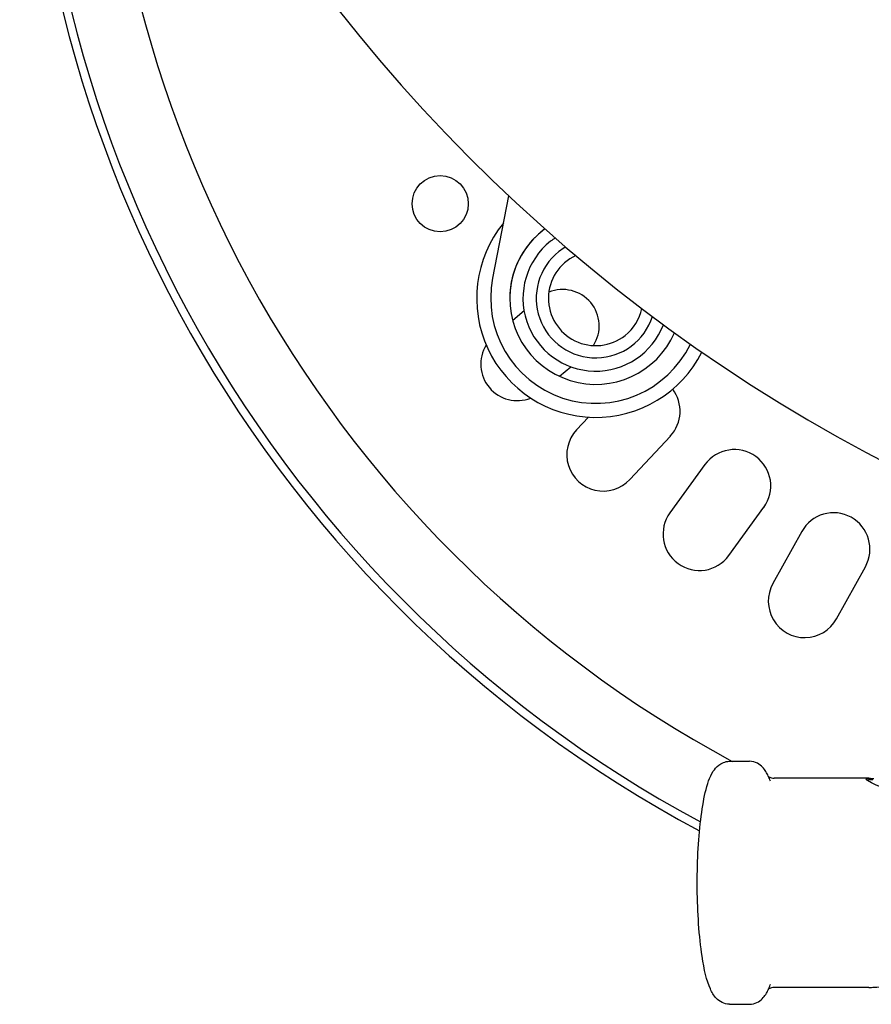
# Model space of a CAD drawing. Units: millimetres. Extents: x 8823 to 10600, y -487 to 369.
# Drawn here: x 9781 to 9910, y -305 to -156 of the extents above; entities that cross this region are included whole.
import ezdxf

# ---------------------------------------------------------------- set-up
doc = ezdxf.new("R2010")
doc.units = ezdxf.units.MM
doc.layers.add('PV-11AC', color=7, linetype='Continuous')

# ---------------------------------------------------------------- blocks, each defined once
blk = doc.blocks.new('*U7')
at = {"layer": 'PV-11AC'}
for p, q in [((5676.01, 1883.93), (5678.43, 1896.4)), ((5680.76, 1878.99), (5679.04, 1877.55)), ((5686.11, 1869.12), (5687.83, 1870.57)), ((5690.48, 1862.94), (5688.68, 1861.01)), ((5696.73, 1853.51), (5702.87, 1860.09)), ((5708.1, 1855.77), (5702.81, 1848.49)), ((5711.71, 1842.03), (5717, 1849.31)), ((5722.72, 1845.66), (5718.36, 1837.79)), ((5727.98, 1832.46), (5732.34, 1840.33)), ((5711.81, 1810.92), (5714.82, 1810.92)), ((5732.87, 1808.37), (5718.55, 1808.37)), ((5733.48, 1808.11), (5732.84, 1808.11)), ((5732.87, 1776.75), (5718.55, 1776.75)), ((5711.81, 1774.2), (5714.82, 1774.2))]:
    blk.add_line(p, q, dxfattribs=at)
blk.add_circle((5668.08, 1895.2), 4.25, dxfattribs=at)
for centre, radius, start, end in [((5798.07, 1970.25), 192.6, 174.9604, 241.8719), ((5798.07, 1970.25), 191.34, 174.9997, 241.7178), ((5798.07, 1970.25), 181, 175.6001, 241.6777), ((5691.59, 1880.9), 18, 140.8779, 333.1167), ((5691.59, 1880.9), 13, 126.195, 179.9999), ((5691.59, 1880.9), 13, 126.1951, 169), ((5691.59, 1880.9), 11, 128.3715, 338.7098), ((5691.59, 1880.9), 11, 123.8754, 128.3715), ((5691.59, 1880.9), 9, 120.3649, 128.3715), ((5691.59, 1880.9), 9, 128.3715, 342.2199), ((5691.59, 1880.9), 7.15, 115.0948, 308.3715), ((5691.59, 1880.9), 15.88, 169, 334.2068), ((5691.59, 1880.9), 13, 169, 336.3905), ((5686.61, 1876.73), 5.5, 327.4045, 112.599), ((5691.59, 1880.9), 7.15, 308.3715, 347.4897), ((5679.72, 1870.94), 5.5, 148.2791, 291.7224), ((5698.84, 1863.84), 5.5, 317, 37.2108), ((5692.71, 1857.26), 5.5, 137, 317), ((5712.55, 1852.54), 5.5, 324, 144), ((5707.26, 1845.26), 5.5, 144, 324), ((5727.53, 1842.99), 5.5, 331, 151), ((5723.17, 1835.12), 5.5, 151, 331)]:
    blk.add_arc(centre, radius, start, end, dxfattribs=at)
blk.add_ellipse((5850.6, 2084.23), major_axis=(0, -256.25), ratio=0.987688, start_param=3.445281, end_param=5.979497, dxfattribs=at)
for points, knots in [([(5711.81, 1774.2), (5711.41, 1774.2), (5711.01, 1774.3), (5710.31, 1774.64), (5710.03, 1774.87), (5709.39, 1775.55), (5709.14, 1776.01), (5708.35, 1777.78), (5707.98, 1779.41), (5707.44, 1782.92), (5707.27, 1784.58), (5707.02, 1788.06), (5706.95, 1789.87), (5706.92, 1793.51), (5706.96, 1795.34), (5707.13, 1798.85), (5707.27, 1800.53), (5707.64, 1803.62), (5707.87, 1805.01), (5708.46, 1807.49), (5708.77, 1808.51), (5709.56, 1809.74), (5709.81, 1810.06), (5710.39, 1810.5), (5710.62, 1810.64), (5711.16, 1810.85), (5711.48, 1810.92), (5711.81, 1810.92)], [3.141593, 3.141593, 3.141593, 3.141593, 3.22429, 3.22429, 3.323783, 3.323783, 3.511492, 3.511492, 3.989801, 3.989801, 4.331439, 4.331439, 4.660858, 4.660858, 4.98763, 4.98763, 5.315668, 5.315668, 5.650974, 5.650974, 6.019371, 6.019371, 6.151278, 6.151278, 6.216378, 6.216378, 6.283185, 6.283185, 6.283185, 6.283185]), ([(5717.98, 1807.93), (5717.88, 1808.2), (5717.78, 1808.44), (5717.57, 1808.92), (5717.45, 1809.14), (5717.17, 1809.59), (5717.01, 1809.81), (5716.6, 1810.23), (5716.35, 1810.45), (5715.69, 1810.79), (5715.26, 1810.92), (5714.82, 1810.92)], [5.8321562, 5.8321562, 5.8321562, 5.8321562, 5.922362, 5.922362, 6.0125678, 6.0125678, 6.1027737, 6.1027737, 6.1929795, 6.1929795, 6.2831853, 6.2831853, 6.2831853, 6.2831853]), ([(5717.69, 1808.65), (5717.73, 1808.62), (5717.79, 1808.57), (5718.04, 1808.45), (5718.29, 1808.37), (5718.55, 1808.37)], [-5.4074595, -5.4074595, -5.4074595, -5.4074595, -5.3161914, -5.3161914, -5.1593613, -5.1593613, -5.1593613, -5.1593613]), ([(5737.3, 1806.46), (5737.01, 1806.49), (5736.71, 1806.54), (5735.76, 1806.72), (5735.14, 1806.9), (5734.1, 1807.27), (5733.62, 1807.48), (5732.9, 1807.85), (5732.65, 1808.01), (5732.43, 1808.24), (5732.44, 1808.31), (5732.74, 1808.38), (5733.02, 1808.37), (5733.46, 1808.34), (5733.53, 1808.33), (5733.61, 1808.33)], [0.106678, 0.106678, 0.106678, 0.106678, 0.189862, 0.189862, 0.379724, 0.379724, 0.569536, 0.569536, 0.759349, 0.759349, 0.949098, 0.949098, 1.138848, 1.138848, 1.17538, 1.17538, 1.17538, 1.17538]), ([(5732.58, 1808.09), (5732.58, 1808.09), (5732.58, 1808.09), (5732.64, 1808.11), (5732.73, 1808.11), (5732.84, 1808.11)], [0.94686822, 0.94686822, 0.94686822, 0.94686822, 0.94935499, 0.94935499, 1.02979507, 1.02979507, 1.02979507, 1.02979507]), ([(5714.82, 1774.2), (5715.22, 1774.2), (5715.62, 1774.3), (5716.28, 1774.62), (5716.54, 1774.83), (5716.97, 1775.26), (5717.13, 1775.47), (5717.42, 1775.92), (5717.54, 1776.14), (5717.76, 1776.61), (5717.86, 1776.86), (5717.96, 1777.14), (5717.97, 1777.16), (5717.98, 1777.18)], [3.1415927, 3.1415927, 3.1415927, 3.1415927, 3.22429, 3.22429, 3.3144958, 3.3144958, 3.4047016, 3.4047016, 3.4949074, 3.4949074, 3.5851133, 3.5851133, 3.5926218, 3.5926218, 3.5926218, 3.5926218]), ([(5718.55, 1776.75), (5718.29, 1776.75), (5718.04, 1776.67), (5717.79, 1776.54), (5717.73, 1776.5), (5717.69, 1776.46)], [-10.6247985, -10.6247985, -10.6247985, -10.6247985, -10.4675063, -10.4675063, -10.3756507, -10.3756507, -10.3756507, -10.3756507]), ([(5732.87, 1776.75), (5733.12, 1776.75), (5733.4, 1776.76), (5734.21, 1776.8), (5734.84, 1776.84), (5735.79, 1776.89), (5736.09, 1776.9), (5736.39, 1776.91)], [1.0344832, 1.0344832, 1.0344832, 1.0344832, 1.1388482, 1.1388482, 1.3287009, 1.3287009, 1.4117078, 1.4117078, 1.4117078, 1.4117078])]:
    blk.add_open_spline(points, degree=3, knots=knots, dxfattribs=at)
blk = doc.blocks.new('A$C14FC37C3')
at = {"layer": 'PV-11AC'}
blk.add_blockref('*U7', (-4648.48, -1593.23), dxfattribs=at)

msp = doc.modelspace()

# ---------------------------------------------------------------- block references
msp.add_blockref('A$C14FC37C3', (8825.4, -485.62))

doc.saveas('drawing.dxf')
